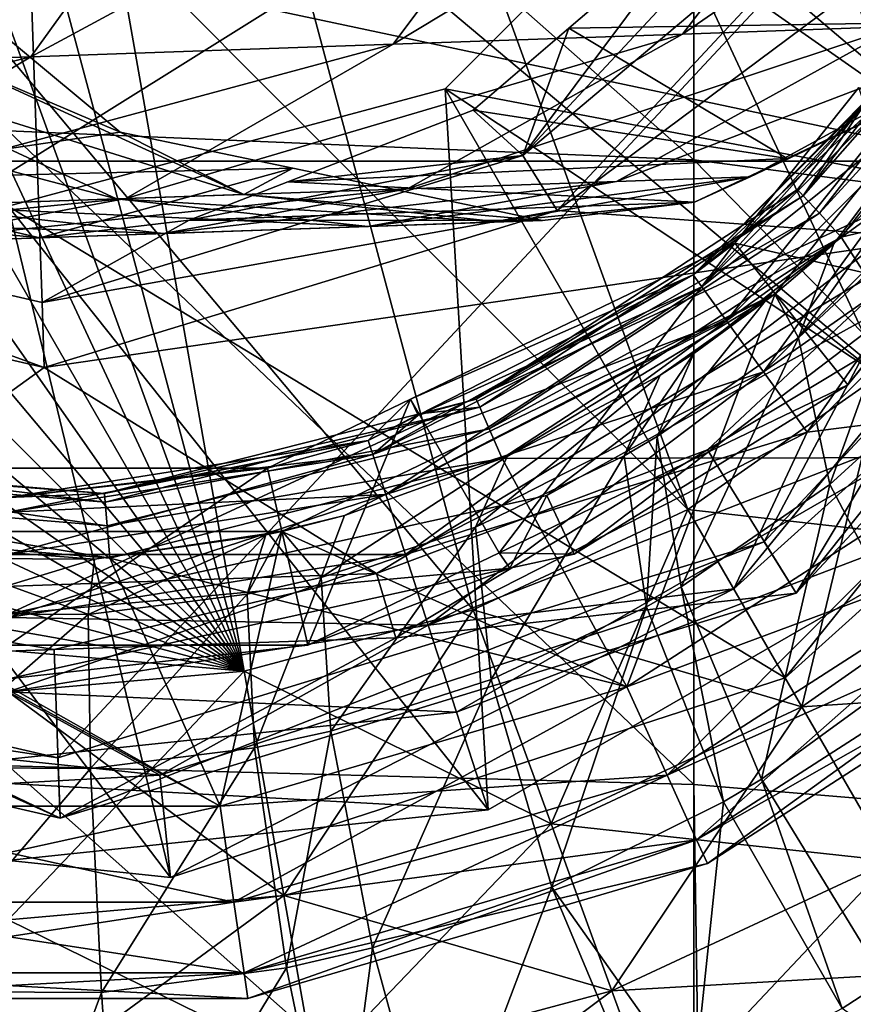
# Model space of a CAD drawing. Extents: x -167 to 32, y -98 to 0.
# Drawn here: x 0 to 7, y -82 to -74 of the extents above; entities that cross this region are included whole.
import ezdxf

# ---------------------------------------------------------------- set-up
doc = ezdxf.new("R2010")
doc.units = 0
doc.header["$MEASUREMENT"] = 0
for name, color, linetype in [('L10', 7, 'Continuous'), ('L2', 7, 'Continuous'), ('L3', 7, 'Continuous')]:
    doc.layers.add(name, color=color, linetype=linetype)

msp = doc.modelspace()

# ---------------------------------------------------------------- linework, layer by layer
at = {"layer": 'L10', "color": 7}
for points in [[(0.244297, -75.79573, -21.15), (-3.521033, -75.42211, -21.15), (-0.244296, -61.80426, -21.15)], [(-1.670874, -75.35355, -21.17191), (0.244297, -75.79573, -21.15), (-0.244296, -61.80426, -21.15)], [(-11.00915, -69.18444, 12.35), (-9.341985, -74.63752, 12.35), (11.00915, -68.41555, 12.35)], [(11.00915, -68.41555, 12.35), (-9.341985, -74.63752, 12.35), (-5.171633, -78.52643, 12.35)], [(-5.171633, -78.52643, 12.35), (0.384449, -79.80915, 12.35), (11.00915, -68.41555, 12.35)], [(11.00915, -68.41555, 12.35), (0.384449, -79.80915, 12.35), (5.837518, -78.14198, 12.35)], [(11.00915, -68.41555, 12.35), (5.837518, -78.14198, 12.35), (9.726435, -73.97164, 12.35)], [(7.14473, -75.79663, -17.65), (4.239348, -75.58438, -17.65), (9.603184, -71.58905, -17.65)], [(4.239348, -75.58438, -17.65), (7.063583, -72.55577, -17.65), (9.603184, -71.58905, -17.65)], [(5.377479, -73.28178, -21.15), (8.277148, -74.11437, -358.0075), (10.17161, -71.74286, -358.0519)], [(5.207949, -74.22154, -375.6726), (7.036491, -71.8504, -376.1923), (8.733504, -71.79114, -369.3928)], [(6.866466, -74.16363, -369.0511), (5.207949, -74.22154, -375.6726), (8.733504, -71.79114, -369.3928)], [(5.207949, -74.22154, -375.6726), (2.972737, -74.2996, -382.0671), (7.036491, -71.8504, -376.1923)], [(2.972737, -74.2996, -382.0671), (4.747757, -71.93033, -382.7435), (7.036491, -71.8504, -376.1923)], [(0.175482, -74.39729, -388.2715), (1.881552, -72.03042, -389.1145), (4.747757, -71.93033, -382.7435)], [(2.972737, -74.2996, -382.0671), (0.175482, -74.39729, -388.2715), (4.747757, -71.93033, -382.7435)], [(0.175482, -74.39729, -388.2715), (-3.166227, -74.51398, -394.2086), (1.881552, -72.03042, -389.1145)], [(-3.166227, -74.51398, -394.2086), (-1.543657, -72.15003, -395.2127), (1.881552, -72.03042, -389.1145)], [(3.974392, -75.16036, -21.15), (5.377479, -73.28178, -21.15), (6.62211, -72.32103, -21.15)], [(7.063583, -72.55577, -20.65), (3.974392, -75.16036, -21.15), (6.62211, -72.32103, -21.15)], [(4.239348, -75.58438, -20.65), (3.974392, -75.16036, -21.15), (7.063583, -72.55577, -20.65)], [(7.063583, -72.55577, -20.65), (7.063583, -72.55577, -17.65), (4.239348, -75.58438, -17.65)], [(7.063583, -72.55577, -20.65), (4.239348, -75.58438, -17.65), (4.239348, -75.58438, -20.65)], [(3.974392, -75.16036, -21.15), (4.33048, -74.17668, -21.15), (5.377479, -73.28178, -21.15)], [(4.33048, -74.17668, -21.15), (8.277148, -74.11437, -358.0075), (5.377479, -73.28178, -21.15)], [(6.085244, -78.53843, 11.85028), (9.726435, -73.97164, 12.35), (5.837518, -78.14198, 12.35)], [(10.1392, -74.1911, 11.85028), (9.726435, -73.97164, 12.35), (6.085244, -78.53843, 11.85028)], [(6.015618, -75.1821, -357.9559), (8.277148, -74.11437, -358.0075), (4.33048, -74.17668, -21.15)], [(8.277148, -74.11437, -358.0075), (6.015618, -75.1821, -357.9559), (5.7296, -75.32401, -362.0762)], [(5.7296, -75.32401, -362.0762), (7.924444, -74.12668, -362.2034), (8.277148, -74.11437, -358.0075)], [(4.698383, -75.36002, -368.6639), (3.08347, -75.41642, -375.0836), (6.866466, -74.16363, -369.0511)], [(3.08347, -75.41642, -375.0836), (5.207949, -74.22154, -375.6726), (6.866466, -74.16363, -369.0511)], [(4.33048, -74.17668, -21.15), (3.590591, -74.80909, -21.15), (6.015618, -75.1821, -357.9559)], [(3.590591, -74.80909, -21.15), (4.33048, -74.17668, -21.15), (3.974392, -75.16036, -21.15)], [(4.698383, -75.36002, -368.6639), (6.866466, -74.16363, -369.0511), (7.924444, -74.12668, -362.2034)], [(5.7296, -75.32401, -362.0762), (4.698383, -75.36002, -368.6639), (7.924444, -74.12668, -362.2034)], [(7.514289, -76.15852, -17.13276), (10.1392, -74.1911, 11.85028), (6.085244, -78.53843, 11.85028)], [(0.863886, -74.98045, -357.8404), (-1.670874, -75.35355, -21.17191), (0.002342, -74.26057, -357.8216)], [(-0.452785, -74.41922, -361.7264), (0.863886, -74.98045, -357.8404), (0.002342, -74.26057, -357.8216)], [(0.908943, -75.49235, -381.3004), (2.972737, -74.2996, -382.0671), (5.207949, -74.22154, -375.6726)], [(3.08347, -75.41642, -375.0836), (0.908943, -75.49235, -381.3004), (5.207949, -74.22154, -375.6726)], [(0.908943, -75.49235, -381.3004), (-1.810173, -75.58731, -387.3159), (2.972737, -74.2996, -382.0671)], [(-1.810173, -75.58731, -387.3159), (0.175482, -74.39729, -388.2715), (2.972737, -74.2996, -382.0671)], [(-5.057243, -75.7007, -393.0706), (-3.166227, -74.51398, -394.2086), (0.175482, -74.39729, -388.2715)], [(-1.810173, -75.58731, -387.3159), (-5.057243, -75.7007, -393.0706), (0.175482, -74.39729, -388.2715)], [(-0.452785, -74.41922, -361.7264), (-1.41042, -74.45267, -367.599), (1.820234, -75.46053, -361.8536)], [(1.820234, -75.46053, -361.8536), (0.863886, -74.98045, -357.8404), (-0.452785, -74.41922, -361.7264)], [(-1.41042, -74.45267, -367.599), (-2.905422, -74.50487, -373.4638), (0.835838, -75.49491, -367.9862)], [(1.820234, -75.46053, -361.8536), (-1.41042, -74.45267, -367.599), (0.835838, -75.49491, -367.9862)], [(0.835838, -75.49491, -367.9862), (-2.905422, -74.50487, -373.4638), (-0.702768, -75.54863, -374.0528)], [(6.015618, -75.1821, -357.9559), (3.590591, -74.80909, -21.15), (2.160851, -75.3634, -21.15)], [(2.160851, -75.3634, -21.15), (3.590591, -74.80909, -21.15), (3.974392, -75.16036, -21.15)], [(2.197631, -75.25825, -357.8701), (-1.670874, -75.35355, -21.17191), (0.863886, -74.98045, -357.8404)], [(1.820234, -75.46053, -361.8536), (2.197631, -75.25825, -357.8701), (0.863886, -74.98045, -357.8404)], [(1.398877, -75.65881, -21.15), (3.974392, -75.16036, -21.15), (0.261747, -76.29543, -21.15)], [(4.239348, -75.58438, -20.65), (0.261747, -76.29543, -21.15), (3.974392, -75.16036, -21.15)], [(2.160851, -75.3634, -21.15), (3.974392, -75.16036, -21.15), (1.398877, -75.65881, -21.15)], [(6.015618, -75.1821, -357.9559), (2.160851, -75.3634, -21.15), (5.301663, -75.51919, -357.9396)], [(5.7296, -75.32401, -362.0762), (6.015618, -75.1821, -357.9559), (5.301663, -75.51919, -357.9396)], [(2.197631, -75.25825, -357.8701), (0.244297, -75.79573, -21.15), (-1.670874, -75.35355, -21.17191)], [(4.127199, -75.66014, -357.9131), (0.244297, -75.79573, -21.15), (2.197631, -75.25825, -357.8701)], [(1.820234, -75.46053, -361.8536), (4.127199, -75.66014, -357.9131), (2.197631, -75.25825, -357.8701)], [(3.784681, -75.6721, -361.9649), (2.77689, -75.70729, -368.3251), (5.7296, -75.32401, -362.0762)], [(2.77689, -75.70729, -368.3251), (4.698383, -75.36002, -368.6639), (5.7296, -75.32401, -362.0762)], [(5.7296, -75.32401, -362.0762), (5.301663, -75.51919, -357.9396), (3.784681, -75.6721, -361.9649)], [(1.200116, -75.76236, -374.5682), (3.08347, -75.41642, -375.0836), (4.698383, -75.36002, -368.6639)], [(2.77689, -75.70729, -368.3251), (1.200116, -75.76236, -374.5682), (4.698383, -75.36002, -368.6639)], [(5.301663, -75.51919, -357.9396), (2.160851, -75.3634, -21.15), (1.398877, -75.65881, -21.15)], [(-3.755765, -75.86358, -20.65), (-3.521033, -75.42211, -21.15), (0.279197, -76.79512, -20.65)], [(0.244297, -75.79573, -21.15), (0.261747, -76.29543, -21.15), (-3.521033, -75.42211, -21.15)], [(0.279197, -76.79512, -20.65), (-3.521033, -75.42211, -21.15), (0.261747, -76.29543, -21.15)], [(1.200116, -75.76236, -374.5682), (-0.921306, -75.83644, -380.6297), (3.08347, -75.41642, -375.0836)], [(-0.921306, -75.83644, -380.6297), (0.908943, -75.49235, -381.3004), (3.08347, -75.41642, -375.0836)], [(1.820234, -75.46053, -361.8536), (0.835838, -75.49491, -367.9862), (3.784681, -75.6721, -361.9649)], [(3.784681, -75.6721, -361.9649), (4.127199, -75.66014, -357.9131), (1.820234, -75.46053, -361.8536)], [(-3.572053, -75.92901, -386.4799), (-1.810173, -75.58731, -387.3159), (0.908943, -75.49235, -381.3004)], [(-0.921306, -75.83644, -380.6297), (-3.572053, -75.92901, -386.4799), (0.908943, -75.49235, -381.3004)], [(-0.702768, -75.54863, -374.0528), (-2.771099, -75.62087, -379.9589), (1.200116, -75.76236, -374.5682)], [(0.835838, -75.49491, -367.9862), (-0.702768, -75.54863, -374.0528), (2.77689, -75.70729, -368.3251)], [(-0.702768, -75.54863, -374.0528), (1.200116, -75.76236, -374.5682), (2.77689, -75.70729, -368.3251)], [(3.784681, -75.6721, -361.9649), (0.835838, -75.49491, -367.9862), (2.77689, -75.70729, -368.3251)], [(5.301663, -75.51919, -357.9396), (1.398877, -75.65881, -21.15), (4.127199, -75.66014, -357.9131)], [(3.784681, -75.6721, -361.9649), (5.301663, -75.51919, -357.9396), (4.127199, -75.66014, -357.9131)], [(-2.771099, -75.62087, -379.9589), (-0.921306, -75.83644, -380.6297), (1.200116, -75.76236, -374.5682)], [(0.279197, -76.79512, -20.65), (0.261747, -76.29543, -21.15), (4.239348, -75.58438, -20.65)], [(0.279197, -76.79512, -17.65), (4.239348, -75.58438, -17.65), (7.14473, -75.79663, -17.65)], [(4.239348, -75.58438, -20.65), (4.239348, -75.58438, -17.65), (0.279197, -76.79512, -17.65)], [(4.239348, -75.58438, -20.65), (0.279197, -76.79512, -17.65), (0.279197, -76.79512, -20.65)], [(4.127199, -75.66014, -357.9131), (1.398877, -75.65881, -21.15), (0.244297, -75.79573, -21.15)], [(1.398877, -75.65881, -21.15), (0.261747, -76.29543, -21.15), (0.244297, -75.79573, -21.15)], [(-2.170073, -78.5617, -17.65), (-3.755765, -75.86358, -17.65), (0.279197, -76.79512, -17.65)], [(0.279197, -76.79512, -20.65), (0.279197, -76.79512, -17.65), (-3.755765, -75.86358, -17.65)], [(0.279197, -76.79512, -20.65), (-3.755765, -75.86358, -17.65), (-3.755765, -75.86358, -20.65)], [(2.84573, -78.38655, -17.65), (0.279197, -76.79512, -17.65), (7.14473, -75.79663, -17.65)], [(7.14473, -75.79663, -17.65), (5.40034, -77.43206, -17.13276), (2.84573, -78.38655, -17.65)], [(7.14473, -75.79663, -17.65), (7.514289, -76.15852, -17.13276), (5.40034, -77.43206, -17.13276)], [(7.514289, -76.15852, -17.13276), (6.085244, -78.53843, 11.85028), (5.40034, -77.43206, -17.13276)], [(-2.170073, -78.5617, -17.65), (0.279197, -76.79512, -17.65), (2.84573, -78.38655, -17.65)], [(2.84573, -78.38655, -17.65), (5.40034, -77.43206, -17.13276), (2.992928, -78.8824, -17.13276)], [(5.40034, -77.43206, -17.13276), (6.085244, -78.53843, 11.85028), (2.992928, -78.8824, -17.13276)], [(-5.391102, -78.93919, 11.85028), (-4.785041, -77.78774, -17.13276), (0.400764, -80.27635, 11.85028)], [(0.400764, -80.27635, 11.85028), (-4.785041, -77.78774, -17.13276), (-2.282324, -79.06661, -17.13276)], [(0.400764, -80.27635, 11.85028), (5.837518, -78.14198, 12.35), (0.384449, -79.80915, 12.35)], [(6.085244, -78.53843, 11.85028), (5.837518, -78.14198, 12.35), (0.400764, -80.27635, 11.85028)], [(0.355302, -78.97451, -17.13276), (-2.170073, -78.5617, -17.65), (2.84573, -78.38655, -17.65)], [(2.84573, -78.38655, -17.65), (2.992928, -78.8824, -17.13276), (0.355302, -78.97451, -17.13276)], [(-5.391102, -78.93919, 11.85028), (0.384449, -79.80915, 12.35), (-5.171633, -78.52643, 12.35)], [(0.355302, -78.97451, -17.13276), (-2.282324, -79.06661, -17.13276), (-2.170073, -78.5617, -17.65)], [(2.992928, -78.8824, -17.13276), (6.085244, -78.53843, 11.85028), (0.400764, -80.27635, 11.85028)], [(2.992928, -78.8824, -17.13276), (0.400764, -80.27635, 11.85028), (0.355302, -78.97451, -17.13276)], [(0.400764, -80.27635, 11.85028), (0.384449, -79.80915, 12.35), (-5.391102, -78.93919, 11.85028)], [(0.400764, -80.27635, 11.85028), (-2.282324, -79.06661, -17.13276), (0.355302, -78.97451, -17.13276)]]:
    msp.add_3dface(points, dxfattribs=at)
at = {"layer": 'L2', "color": 7}
for points in [[(-3.591212, -58.93323, 114.9), (1.823306, -79.14048, 114.9), (-1.823306, -58.45952, 114.9)], [(-1.823306, -58.45952, 114.9), (1.823306, -79.14048, 114.9), (3.591212, -78.66677, 114.9)], [(-1.823306, -58.45952, 114.9), (3.591212, -78.66677, 114.9), (5.25, -77.89326, 114.9)], [(5.25, -77.89326, 114.9), (6.74927, -76.84347, 114.9), (-1.823306, -58.45952, 114.9)], [(-1.823306, -58.45952, 114.9), (6.74927, -76.84347, 114.9), (8.043467, -75.54927, 114.9)], [(-1.823306, -58.45952, 114.9), (8.043467, -75.54927, 114.9), (9.093267, -74.05, 114.9)], [(-3.591212, -58.93323, 114.9), (-5.25, -59.70673, 114.9), (1.823306, -79.14048, 114.9)], [(1.823306, -79.14048, 114.9), (-5.25, -59.70673, 114.9), (-6.74927, -60.75653, 114.9)], [(1.823306, -79.14048, 114.9), (-6.74927, -60.75653, 114.9), (-8.043467, -62.05073, 114.9)], [(-8.043467, -62.05073, 114.9), (-9.093267, -63.55, 114.9), (1.823306, -79.14048, 114.9)], [(1.823306, -79.14048, 114.9), (-9.093267, -63.55, 114.9), (-9.866772, -65.20879, 114.9)], [(9.093267, -74.05, 25.7), (8.043467, -75.54927, 25.7), (-9.093267, -63.55, 25.7)], [(-9.093267, -63.55, 25.7), (8.043467, -75.54927, 25.7), (6.74927, -76.84347, 25.7)], [(-9.093267, -63.55, 25.7), (6.74927, -76.84347, 25.7), (5.25, -77.89326, 25.7)], [(5.25, -77.89326, 25.7), (3.591212, -78.66677, 25.7), (-9.093267, -63.55, 25.7)], [(-9.093267, -63.55, 25.7), (3.591212, -78.66677, 25.7), (1.823306, -79.14048, 25.7)], [(-9.093267, -63.55, 25.7), (1.823306, -79.14048, 25.7), (0, -79.3, 25.7)], [(1.823306, -79.14048, 114.9), (-9.866772, -65.20879, 114.9), (-10.34048, -66.9767, 114.9)], [(-10.34048, -66.9767, 114.9), (-10.5, -68.8, 114.9), (1.823306, -79.14048, 114.9)], [(1.823306, -79.14048, 114.9), (-10.5, -68.8, 114.9), (-10.34048, -70.62331, 114.9)], [(1.823306, -79.14048, 114.9), (-10.34048, -70.62331, 114.9), (-9.866772, -72.39121, 114.9)], [(-9.866772, -72.39121, 114.9), (-9.093267, -74.05, 114.9), (1.823306, -79.14048, 114.9)], [(1.823306, -79.14048, 114.9), (-9.093267, -74.05, 114.9), (-8.043467, -75.54927, 114.9)], [(1.823306, -79.14048, 114.9), (-8.043467, -75.54927, 114.9), (-6.74927, -76.84347, 114.9)], [(-6.74927, -76.84347, 114.9), (-5.25, -77.89326, 114.9), (1.823306, -79.14048, 114.9)], [(6.74927, -76.84347, 25.7), (7.88039, -78.19148, 34.51702), (5.25, -77.89326, 25.7)], [(6.129855, -79.41722, 106.083), (6.74927, -76.84347, 114.9), (5.25, -77.89326, 114.9)], [(7.88039, -78.19148, 106.083), (6.74927, -76.84347, 114.9), (6.129855, -79.41722, 106.083)], [(1.823306, -79.14048, 114.9), (-5.25, -77.89326, 114.9), (-3.591212, -78.66677, 114.9)], [(5.25, -77.89326, 25.7), (6.129855, -79.41722, 34.51702), (3.591212, -78.66677, 25.7)], [(4.193068, -80.32036, 106.083), (5.25, -77.89326, 114.9), (3.591212, -78.66677, 114.9)], [(6.129855, -79.41722, 106.083), (5.25, -77.89326, 114.9), (4.193068, -80.32036, 106.083)], [(5.25, -77.89326, 25.7), (7.88039, -78.19148, 34.51702), (6.129855, -79.41722, 34.51702)], [(7.88039, -78.19148, 34.51702), (8.762405, -79.24263, 43.4026), (6.129855, -79.41722, 34.51702)], [(6.815942, -80.60556, 97.1974), (7.88039, -78.19148, 106.083), (6.129855, -79.41722, 106.083)], [(1.823306, -79.14048, 114.9), (-3.591212, -78.66677, 114.9), (0, -79.3, 114.9)], [(3.591212, -78.66677, 25.7), (4.193068, -80.32036, 34.51702), (1.823306, -79.14048, 25.7)], [(2.128876, -80.87346, 106.083), (3.591212, -78.66677, 114.9), (1.823306, -79.14048, 114.9)], [(4.193068, -80.32036, 106.083), (3.591212, -78.66677, 114.9), (2.128876, -80.87346, 106.083)], [(3.591212, -78.66677, 25.7), (6.129855, -79.41722, 34.51702), (4.193068, -80.32036, 34.51702)], [(1.823306, -79.14048, 25.7), (2.128876, -80.87346, 34.51702), (0, -79.3, 25.7)], [(2.128876, -80.87346, 106.083), (1.823306, -79.14048, 114.9), (0, -81.05971, 106.083)], [(0, -81.05971, 106.083), (1.823306, -79.14048, 114.9), (0, -79.3, 114.9)], [(1.823306, -79.14048, 25.7), (4.193068, -80.32036, 34.51702), (2.128876, -80.87346, 34.51702)], [(6.129855, -79.41722, 34.51702), (8.762405, -79.24263, 43.4026), (6.815942, -80.60556, 43.4026)], [(0, -79.3, 25.7), (2.128876, -80.87346, 34.51702), (0, -81.05971, 34.51702)], [(6.129855, -79.41722, 34.51702), (6.815942, -80.60556, 43.4026), (4.193068, -80.32036, 34.51702)], [(4.662379, -81.60978, 97.1974), (6.129855, -79.41722, 106.083), (4.193068, -80.32036, 106.083)], [(6.815942, -80.60556, 97.1974), (6.129855, -79.41722, 106.083), (4.662379, -81.60978, 97.1974)], [(4.193068, -80.32036, 34.51702), (4.662379, -81.60978, 43.4026), (2.128876, -80.87346, 34.51702)], [(2.367152, -82.22479, 97.1974), (4.193068, -80.32036, 106.083), (2.128876, -80.87346, 106.083)], [(4.662379, -81.60978, 97.1974), (4.193068, -80.32036, 106.083), (2.367152, -82.22479, 97.1974)], [(4.193068, -80.32036, 34.51702), (6.815942, -80.60556, 43.4026), (4.662379, -81.60978, 43.4026)], [(6.815942, -80.60556, 43.4026), (7.306944, -81.456, 52.33972), (4.662379, -81.60978, 43.4026)], [(4.998244, -82.53256, 88.26029), (6.815942, -80.60556, 97.1974), (4.662379, -81.60978, 97.1974)], [(7.306944, -81.456, 88.26029), (6.815942, -80.60556, 97.1974), (4.998244, -82.53256, 88.26029)], [(2.128876, -80.87346, 34.51702), (2.367152, -82.22479, 43.4026), (0, -81.05971, 34.51702)], [(2.367152, -82.22479, 97.1974), (2.128876, -80.87346, 106.083), (0, -82.43188, 97.1974)], [(0, -82.43188, 97.1974), (2.128876, -80.87346, 106.083), (0, -81.05971, 106.083)], [(2.128876, -80.87346, 34.51702), (4.662379, -81.60978, 43.4026), (2.367152, -82.22479, 43.4026)], [(0, -81.05971, 34.51702), (2.367152, -82.22479, 43.4026), (0, -82.43188, 43.4026)], [(4.662379, -81.60978, 43.4026), (7.306944, -81.456, 52.33972), (4.998244, -82.53256, 52.33972)], [(7.306944, -81.456, 52.33972), (7.601923, -81.96691, 61.31125), (4.998244, -82.53256, 52.33972)], [(5.200021, -83.08694, 79.28875), (7.306944, -81.456, 88.26029), (4.998244, -82.53256, 88.26029)], [(7.601923, -81.96691, 79.28875), (7.306944, -81.456, 88.26029), (5.200021, -83.08694, 79.28875)], [(4.662379, -81.60978, 43.4026), (4.998244, -82.53256, 52.33972), (2.367152, -82.22479, 43.4026)], [(2.537675, -83.19187, 88.26029), (4.662379, -81.60978, 97.1974), (2.367152, -82.22479, 97.1974)], [(4.998244, -82.53256, 88.26029), (4.662379, -81.60978, 97.1974), (2.537675, -83.19187, 88.26029)]]:
    msp.add_3dface(points, dxfattribs=at)
at = {"layer": 'L3', "color": 7}
for points in [[(-9.5, -71.58568, 4.2), (-7.549761, -62.39601, 4.2), (7.549761, -75.20399, 4.2)], [(9.5, -71.58568, 4.2), (7.549761, -75.20399, 4.2), (-7.549761, -62.39601, 4.2)], [(5.295008, -75.19383, 212.0337), (5.295008, -70.81377, 209.1752), (0, -70.51684, 209.5512)], [(5.295008, -75.19383, 212.0337), (0, -70.51684, 209.5512), (0, -74.96921, 212.4569)], [(10.41803, -75.8604, 210.7779), (10.41803, -71.69491, 208.0594), (5.295008, -70.81377, 209.1752)], [(10.41803, -75.8604, 210.7779), (5.295008, -70.81377, 209.1752), (5.295008, -75.19383, 212.0337)], [(5.845672, -72.175, 113.4), (11.73777, -71.29494, 113.4), (9.708204, -75.85342, 113.4)], [(-9.5, -71.58568, 4.2), (7.549761, -75.20399, 4.2), (-7.549761, -75.20399, 4.2)], [(5.845672, -72.175, 113.4), (9.708204, -75.85342, 113.4), (3.375, -74.64567, 113.4)], [(3.375, -74.64567, 113.4), (3.375, -74.64567, 27.2), (5.845672, -72.175, 27.2)], [(3.375, -74.64567, 113.4), (5.845672, -72.175, 27.2), (5.845672, -72.175, 113.4)], [(3.375, -74.64567, 27.2), (8.029567, -77.71774, 27.2), (5.845672, -72.175, 27.2)], [(5.845672, -72.175, 27.2), (8.029567, -77.71774, 27.2), (10.96255, -73.68084, 27.2)], [(8.559205, -72.92189, 138.9), (6.377212, -75.84139, 155.1739), (5.923153, -76.2274, 138.9)], [(5.923153, -76.2274, 138.9), (7.530898, -77.49112, 138.9), (8.559205, -72.92189, 138.9)], [(8.559205, -72.92189, 138.9), (7.320058, -74.85531, 156.1189), (6.377212, -75.84139, 155.1739)], [(6.140904, -75.4708, 135.65), (6.654088, -74.70389, 135.4), (7.974178, -73.11541, 135.65)], [(7.974178, -73.11541, 135.65), (8.135132, -73.20251, 135.833), (6.140904, -75.4708, 135.65)], [(6.140904, -75.4708, 135.65), (8.135132, -73.20251, 135.833), (6.264855, -75.60544, 135.833)], [(8.135132, -73.20251, 135.833), (8.355001, -73.3215, 135.9), (6.264855, -75.60544, 135.833)], [(6.264855, -75.60544, 135.833), (8.355001, -73.3215, 135.9), (6.434175, -75.78938, 135.9)], [(8.355001, -73.3215, 135.9), (9.674416, -75.01737, 135.9), (6.434175, -75.78938, 135.9)], [(5.357181, -76.17353, 21.77403), (5.290067, -76.08115, 21.2), (7.373527, -74.15718, 21.77403)], [(5.290067, -76.08115, 21.2), (6.669857, -74.70136, 21.2), (7.373527, -74.15718, 21.77403)], [(7.373527, -74.15718, 21.77403), (7.636586, -74.34831, 22.26066), (5.357181, -76.17353, 21.77403)], [(5.548305, -76.43659, 118.3393), (7.373527, -74.15718, 118.826), (5.357181, -76.17353, 118.826)], [(5.357181, -76.17353, 118.826), (7.373527, -74.15718, 118.826), (6.669857, -74.70136, 119.4)], [(5.548305, -76.43659, 118.3393), (7.636586, -74.34831, 118.3393), (7.373527, -74.15718, 118.826)], [(5.357181, -76.17353, 21.77403), (7.636586, -74.34831, 22.26066), (5.548305, -76.43659, 22.26066)], [(7.636586, -74.34831, 22.26066), (8.030282, -74.63434, 22.58582), (5.548305, -76.43659, 22.26066)], [(5.834342, -76.83028, 118.0142), (7.636586, -74.34831, 118.3393), (5.548305, -76.43659, 118.3393)], [(5.834342, -76.83028, 118.0142), (8.030282, -74.63434, 118.0142), (7.636586, -74.34831, 118.3393)], [(-3.375, -74.64567, 113.4), (1.254342, -80.73426, 113.4), (-3.708204, -80.21268, 113.4)], [(0, -75.55, 113.4), (1.254342, -80.73426, 113.4), (-3.375, -74.64567, 113.4)], [(3.375, -74.64567, 113.4), (6, -79.1923, 113.4), (0, -75.55, 113.4)], [(0, -75.55, 113.4), (0, -75.55, 27.2), (3.375, -74.64567, 27.2)], [(0, -75.55, 113.4), (3.375, -74.64567, 27.2), (3.375, -74.64567, 113.4)], [(0, -75.55, 27.2), (3.708204, -80.21268, 27.2), (3.375, -74.64567, 27.2)], [(3.375, -74.64567, 113.4), (9.708204, -75.85342, 113.4), (6, -79.1923, 113.4)], [(3.375, -74.64567, 27.2), (3.708204, -80.21268, 27.2), (8.029567, -77.71774, 27.2)], [(5.548305, -76.43659, 22.26066), (8.030282, -74.63434, 22.58582), (5.834342, -76.83028, 22.58582)], [(6.56961, -74.63494, 14.2), (6.669857, -74.70136, 21.2), (5.611408, -75.83648, 14.2)], [(5.611408, -75.83648, 14.2), (7.087946, -76.1741, 12.8), (6.56961, -74.63494, 14.2)], [(8.030282, -74.63434, 22.58582), (8.494679, -74.97174, 22.7), (5.834342, -76.83028, 22.58582)], [(6.171745, -77.29468, 117.9), (8.030282, -74.63434, 118.0142), (5.834342, -76.83028, 118.0142)], [(6.171745, -77.29468, 117.9), (8.494679, -74.97174, 117.9), (8.030282, -74.63434, 118.0142)], [(5.611408, -75.83648, 14.2), (6.669857, -74.70136, 21.2), (5.290067, -76.08115, 21.2)], [(5.290067, -76.08115, 119.4), (6.669857, -74.70136, 119.4), (6.654088, -74.70389, 135.4)], [(5.357181, -76.17353, 118.826), (6.669857, -74.70136, 119.4), (5.290067, -76.08115, 119.4)], [(6.095534, -75.42151, 135.4), (5.290067, -76.08115, 119.4), (6.654088, -74.70389, 135.4)], [(6.140904, -75.4708, 135.65), (6.095534, -75.42151, 135.4), (6.654088, -74.70389, 135.4)], [(6.10268, -76.56635, 156.779), (6.377212, -75.84139, 155.1739), (7.320058, -74.85531, 156.1189)], [(6.10268, -76.56635, 156.779), (7.320058, -74.85531, 156.1189), (7.08515, -75.65209, 157.6195)], [(5.295008, -80.01584, 214.0596), (5.295008, -75.19383, 212.0337), (0, -74.96921, 212.4569)], [(5.295008, -80.01584, 214.0596), (0, -74.96921, 212.4569), (0, -79.87082, 214.5162)], [(9.066273, -75.38703, 117.9), (8.494679, -74.97174, 117.9), (5.603264, -78.50514, 117.9)], [(8.494679, -74.97174, 117.9), (6.171745, -77.29468, 117.9), (5.603264, -78.50514, 117.9)], [(5.834342, -76.83028, 22.58582), (8.494679, -74.97174, 22.7), (6.171745, -77.29468, 22.7)], [(7.498631, -77.12808, 22.7), (6.171745, -77.29468, 22.7), (8.494679, -74.97174, 22.7)], [(6.434175, -75.78938, 135.9), (9.674416, -75.01737, 135.9), (7.530898, -77.49112, 135.9)], [(-7.549761, -75.20399, 4.2), (7.549761, -75.20399, 4.2), (0, -78.7, 4.2)], [(7.549761, -75.20399, 4.2), (4.159957, -77.78358, 4.2), (0, -78.7, 4.2)], [(7.549761, -75.20399, 4.2), (7.119231, -76.14522, 4.7), (4.159957, -77.78358, 4.2)], [(10.41803, -80.44617, 212.7045), (10.41803, -75.8604, 210.7779), (5.295008, -75.19383, 212.0337)], [(10.41803, -80.44617, 212.7045), (5.295008, -75.19383, 212.0337), (5.295008, -80.01584, 214.0596)], [(6, -79.1923, 113.4), (9.066273, -75.38703, 117.9), (5.603264, -78.50514, 117.9)], [(9.708204, -75.85342, 113.4), (9.066273, -75.38703, 117.9), (6, -79.1923, 113.4)], [(3.615259, -77.04196, 135.4), (6.095534, -75.42151, 135.4), (6.140904, -75.4708, 135.65)], [(3.615259, -77.04196, 135.4), (5.290067, -76.08115, 119.4), (6.095534, -75.42151, 135.4)], [(3.642167, -77.1033, 135.65), (3.615259, -77.04196, 135.4), (6.140904, -75.4708, 135.65)], [(6.140904, -75.4708, 135.65), (6.264855, -75.60544, 135.833), (3.642167, -77.1033, 135.65)], [(0, -75.55, 27.2), (-1.254342, -80.73426, 27.2), (3.708204, -80.21268, 27.2)], [(0, -75.55, 113.4), (6, -79.1923, 113.4), (1.254342, -80.73426, 113.4)], [(3.642167, -77.1033, 135.65), (6.264855, -75.60544, 135.833), (3.715683, -77.2709, 135.833)], [(6.264855, -75.60544, 135.833), (6.434175, -75.78938, 135.9), (3.715683, -77.2709, 135.833)], [(7.08515, -75.65209, 157.6195), (6.345224, -77.70093, 158.1323), (6.10268, -76.56635, 156.779)], [(7.08515, -75.65209, 157.6195), (7.388083, -76.74979, 158.9021), (6.345224, -77.70093, 158.1323)], [(3.715683, -77.2709, 135.833), (6.434175, -75.78938, 135.9), (3.816107, -77.49984, 135.9)], [(6.434175, -75.78938, 135.9), (7.530898, -77.49112, 135.9), (3.816107, -77.49984, 135.9)], [(5.611408, -75.83648, 14.2), (5.290067, -76.08115, 21.2), (3.108073, -77.04203, 14.2)], [(3.108073, -77.04203, 14.2), (3.791609, -78.22777, 12.8), (5.611408, -75.83648, 14.2)], [(3.791609, -78.22777, 12.8), (6.484294, -76.93104, 12.8), (5.611408, -75.83648, 14.2)], [(5.611408, -75.83648, 14.2), (6.484294, -76.93104, 12.8), (7.087946, -76.1741, 12.8)], [(5.923153, -76.2274, 138.9), (6.377212, -75.84139, 155.1739), (5.908096, -76.20817, 154.832)], [(5.908096, -76.20817, 154.832), (6.377212, -75.84139, 155.1739), (6.10268, -76.56635, 156.779)], [(2.816437, -77.4681, 118.826), (5.357181, -76.17353, 118.826), (5.290067, -76.08115, 119.4)], [(2.816437, -77.4681, 118.826), (5.290067, -76.08115, 119.4), (3.165276, -77.16379, 119.4)], [(3.108073, -77.04203, 14.2), (5.290067, -76.08115, 21.2), (3.165276, -77.16379, 21.2)], [(5.357181, -76.17353, 21.77403), (3.165276, -77.16379, 21.2), (5.290067, -76.08115, 21.2)], [(3.615259, -77.04196, 135.4), (3.165276, -77.16379, 119.4), (5.290067, -76.08115, 119.4)], [(7.119231, -76.14522, 4.7), (4.370056, -78.2373, 4.7), (4.159957, -77.78358, 4.2)], [(6.484294, -76.93104, 12.8), (4.370056, -78.2373, 4.7), (7.119231, -76.14522, 4.7)], [(6.484294, -76.93104, 12.8), (7.119231, -76.14522, 4.7), (7.087946, -76.1741, 12.8)], [(5.923153, -76.2274, 138.9), (2.597886, -77.93789, 153.254), (2.113949, -78.06181, 138.9)], [(2.113949, -78.06181, 138.9), (4.777273, -79.26077, 138.9), (5.923153, -76.2274, 138.9)], [(5.923153, -76.2274, 138.9), (3.854956, -77.4827, 153.6613), (2.597886, -77.93789, 153.254)], [(2.816437, -77.4681, 21.77403), (3.165276, -77.16379, 21.2), (5.357181, -76.17353, 21.77403)], [(5.357181, -76.17353, 21.77403), (5.548305, -76.43659, 22.26066), (2.816437, -77.4681, 21.77403)], [(2.916917, -77.77735, 118.3393), (5.357181, -76.17353, 118.826), (2.816437, -77.4681, 118.826)], [(2.916917, -77.77735, 118.3393), (5.548305, -76.43659, 118.3393), (5.357181, -76.17353, 118.826)], [(5.0365, -76.85504, 154.2313), (3.854956, -77.4827, 153.6613), (5.923153, -76.2274, 138.9)], [(5.923153, -76.2274, 138.9), (4.777273, -79.26077, 138.9), (7.530898, -77.49112, 138.9)], [(5.012987, -77.33011, 156.0865), (5.295068, -76.68748, 154.3852), (5.908096, -76.20817, 154.832)], [(5.012987, -77.33011, 156.0865), (5.908096, -76.20817, 154.832), (6.10268, -76.56635, 156.779)], [(5.923153, -76.2274, 138.9), (5.295068, -76.68748, 154.3852), (5.0365, -76.85504, 154.2313)], [(5.923153, -76.2274, 138.9), (5.908096, -76.20817, 154.832), (5.295068, -76.68748, 154.3852)], [(2.816437, -77.4681, 21.77403), (5.548305, -76.43659, 22.26066), (2.916917, -77.77735, 22.26066)], [(5.548305, -76.43659, 22.26066), (5.834342, -76.83028, 22.58582), (2.916917, -77.77735, 22.26066)], [(3.067295, -78.24016, 118.0142), (5.548305, -76.43659, 118.3393), (2.916917, -77.77735, 118.3393)], [(3.067295, -78.24016, 118.0142), (5.834342, -76.83028, 118.0142), (5.548305, -76.43659, 118.3393)], [(6.10268, -76.56635, 156.779), (5.197594, -78.49015, 157.5032), (5.012987, -77.33011, 156.0865)], [(6.10268, -76.56635, 156.779), (6.345224, -77.70093, 158.1323), (5.197594, -78.49015, 157.5032)], [(4.757492, -77.47887, 155.9524), (5.0365, -76.85504, 154.2313), (5.295068, -76.68748, 154.3852)], [(4.757492, -77.47887, 155.9524), (5.295068, -76.68748, 154.3852), (5.012987, -77.33011, 156.0865)], [(7.388083, -76.74979, 158.9021), (7.066786, -79.06708, 159.0214), (6.345224, -77.70093, 158.1323)], [(2.916917, -77.77735, 22.26066), (5.834342, -76.83028, 22.58582), (3.067295, -78.24016, 22.58582)], [(5.834342, -76.83028, 22.58582), (6.171745, -77.29468, 22.7), (3.067295, -78.24016, 22.58582)], [(3.244678, -78.78609, 117.9), (5.834342, -76.83028, 118.0142), (3.067295, -78.24016, 118.0142)], [(3.244678, -78.78609, 117.9), (6.171745, -77.29468, 117.9), (5.834342, -76.83028, 118.0142)], [(3.609483, -78.02817, 155.4592), (3.854956, -77.4827, 153.6613), (5.0365, -76.85504, 154.2313)], [(3.609483, -78.02817, 155.4592), (5.0365, -76.85504, 154.2313), (4.757492, -77.47887, 155.9524)], [(3.791609, -78.22777, 12.8), (4.370056, -78.2373, 4.7), (6.484294, -76.93104, 12.8)], [(3.108073, -77.04203, 14.2), (2.781153, -77.3595, 21.2), (2.002688, -77.57435, 14.2)], [(2.002688, -77.57435, 14.2), (2.314218, -78.93925, 12.8), (3.108073, -77.04203, 14.2)], [(3.108073, -77.04203, 14.2), (2.314218, -78.93925, 12.8), (3.791609, -78.22777, 12.8)], [(3.108073, -77.04203, 14.2), (3.165276, -77.16379, 21.2), (2.781153, -77.3595, 21.2)], [(3.175771, -77.15325, 135.4), (3.165276, -77.16379, 119.4), (3.615259, -77.04196, 135.4)], [(3.642167, -77.1033, 135.65), (3.175771, -77.15325, 135.4), (3.615259, -77.04196, 135.4)], [(0.748746, -77.83602, 135.65), (0.743214, -77.76926, 135.4), (3.642167, -77.1033, 135.65)], [(0.743214, -77.76926, 135.4), (3.175771, -77.15325, 135.4), (3.642167, -77.1033, 135.65)], [(0.743214, -77.76926, 135.4), (2.781153, -77.3595, 119.4), (3.175771, -77.15325, 135.4)], [(3.642167, -77.1033, 135.65), (3.715683, -77.2709, 135.833), (0.748746, -77.83602, 135.65)], [(3.175771, -77.15325, 135.4), (2.781153, -77.3595, 119.4), (3.165276, -77.16379, 119.4)], [(3.463008, -79.45804, 22.7), (3.244678, -78.78609, 22.7), (7.498631, -77.12808, 22.7)], [(3.244678, -78.78609, 22.7), (6.171745, -77.29468, 22.7), (7.498631, -77.12808, 22.7)], [(8.029567, -77.71774, 27.2), (3.463008, -79.45804, 22.7), (7.498631, -77.12808, 22.7)], [(2.816437, -77.4681, 21.77403), (2.781153, -77.3595, 21.2), (3.165276, -77.16379, 21.2)], [(3.165276, -77.16379, 119.4), (2.781153, -77.3595, 119.4), (2.816437, -77.4681, 118.826)], [(0.748746, -77.83602, 135.65), (3.715683, -77.2709, 135.833), (0.763859, -78.0184, 135.833)], [(3.715683, -77.2709, 135.833), (3.816107, -77.49984, 135.9), (0.763859, -78.0184, 135.833)], [(3.067295, -78.24016, 22.58582), (6.171745, -77.29468, 22.7), (3.244678, -78.78609, 22.7)], [(5.603264, -78.50514, 117.9), (6.171745, -77.29468, 117.9), (3.244678, -78.78609, 117.9)], [(2.002688, -77.57435, 14.2), (2.781153, -77.3595, 21.2), (0, -77.8, 21.2)], [(0, -77.8, 21.2), (2.781153, -77.3595, 21.2), (2.816437, -77.4681, 21.77403)], [(0.743214, -77.76926, 135.4), (0, -77.8, 119.4), (2.781153, -77.3595, 119.4)], [(0, -77.91418, 118.826), (2.816437, -77.4681, 118.826), (2.781153, -77.3595, 119.4)], [(0, -77.91418, 118.826), (2.781153, -77.3595, 119.4), (0, -77.8, 119.4)], [(5.012987, -77.33011, 156.0865), (4.929743, -78.6432, 157.3821), (4.757492, -77.47887, 155.9524)], [(5.012987, -77.33011, 156.0865), (5.197594, -78.49015, 157.5032), (4.929743, -78.6432, 157.3821)], [(0, -77.91418, 21.77403), (0, -77.8, 21.2), (2.816437, -77.4681, 21.77403)], [(2.816437, -77.4681, 21.77403), (2.916917, -77.77735, 22.26066), (0, -77.91418, 21.77403)], [(0, -78.23934, 118.3393), (2.916917, -77.77735, 118.3393), (2.816437, -77.4681, 118.826)], [(0, -78.23934, 118.3393), (2.816437, -77.4681, 118.826), (0, -77.91418, 118.826)], [(0.763859, -78.0184, 135.833), (3.816107, -77.49984, 135.9), (0.784504, -78.26755, 135.9)], [(3.816107, -77.49984, 135.9), (4.777273, -79.26077, 135.9), (0.784504, -78.26755, 135.9)], [(2.415974, -78.41816, 155.1104), (2.597886, -77.93789, 153.254), (3.854956, -77.4827, 153.6613)], [(2.415974, -78.41816, 155.1104), (3.854956, -77.4827, 153.6613), (3.609483, -78.02817, 155.4592)], [(4.757492, -77.47887, 155.9524), (3.731295, -79.20615, 156.9384), (3.609483, -78.02817, 155.4592)], [(4.757492, -77.47887, 155.9524), (4.929743, -78.6432, 157.3821), (3.731295, -79.20615, 156.9384)], [(3.816107, -77.49984, 135.9), (7.530898, -77.49112, 135.9), (4.777273, -79.26077, 135.9)], [(7.530898, -77.49112, 135.9), (8.022044, -78.05793, 136.101), (4.777273, -79.26077, 135.9)], [(5.088834, -79.94299, 138.699), (7.530898, -77.49112, 138.9), (4.777273, -79.26077, 138.9)], [(8.022044, -78.05793, 138.699), (7.530898, -77.49112, 138.9), (5.088834, -79.94299, 138.699)], [(-2.225814, -77.58954, 135.65), (0.763859, -78.0184, 135.833), (-2.270741, -77.76695, 135.833)], [(-2.225814, -77.58954, 135.65), (-1.075235, -77.61858, 135.4), (0.748746, -77.83602, 135.65)], [(0.748746, -77.83602, 135.65), (0.763859, -78.0184, 135.833), (-2.225814, -77.58954, 135.65)], [(2.002688, -77.57435, 14.2), (0, -77.8, 21.2), (-1.08483, -77.57435, 14.2)], [(-1.08483, -77.57435, 14.2), (0, -78.93925, 12.8), (2.002688, -77.57435, 14.2)], [(2.002688, -77.57435, 14.2), (0, -78.93925, 12.8), (2.314218, -78.93925, 12.8)], [(0.748746, -77.83602, 135.65), (-1.075235, -77.61858, 135.4), (0.743214, -77.76926, 135.4)], [(0.743214, -77.76926, 135.4), (-1.075235, -77.61858, 135.4), (-1.068421, -77.63078, 119.4)], [(-1.068421, -77.63078, 119.4), (0, -77.8, 119.4), (0.743214, -77.76926, 135.4)], [(-2.270741, -77.76695, 135.833), (0.784504, -78.26755, 135.9), (-2.332112, -78.0093, 135.9)], [(0.763859, -78.0184, 135.833), (0.784504, -78.26755, 135.9), (-2.270741, -77.76695, 135.833)], [(3.708204, -80.21268, 27.2), (3.463008, -79.45804, 22.7), (8.029567, -77.71774, 27.2)], [(6.345224, -77.70093, 158.1323), (5.818012, -79.97358, 158.3985), (5.197594, -78.49015, 157.5032)], [(6.345224, -77.70093, 158.1323), (7.066786, -79.06708, 159.0214), (5.818012, -79.97358, 158.3985)], [(0, -77.91418, 21.77403), (2.916917, -77.77735, 22.26066), (0, -78.23934, 22.26066)], [(2.916917, -77.77735, 22.26066), (3.067295, -78.24016, 22.58582), (0, -78.23934, 22.26066)], [(0, -78.72597, 118.0142), (3.067295, -78.24016, 118.0142), (2.916917, -77.77735, 118.3393)], [(0, -78.72597, 118.0142), (2.916917, -77.77735, 118.3393), (0, -78.23934, 118.3393)], [(4.159957, -77.78358, 4.2), (3.874008, -78.34657, 4.7), (0, -78.7, 4.2)], [(4.159957, -77.78358, 4.2), (4.370056, -78.2373, 4.7), (3.874008, -78.34657, 4.7)], [(2.113949, -78.06181, 138.9), (2.597886, -77.93789, 153.254), (2.113136, -78.05854, 153.147)], [(2.113136, -78.05854, 153.147), (2.597886, -77.93789, 153.254), (2.415974, -78.41816, 155.1104)], [(0.784504, -78.26755, 135.9), (1.636621, -80.18295, 135.9), (-2.332112, -78.0093, 135.9)], [(-2.332112, -78.0093, 135.9), (1.636621, -80.18295, 135.9), (-1.636621, -80.18295, 135.9)], [(-0.771618, -78.26861, 152.9613), (-2.113949, -78.06181, 138.9), (0.667649, -78.27651, 152.9543)], [(0.667649, -78.27651, 152.9543), (-2.113949, -78.06181, 138.9), (2.113949, -78.06181, 138.9)], [(-2.113949, -78.06181, 138.9), (-1.636621, -80.18295, 138.9), (1.636621, -80.18295, 138.9)], [(-2.113949, -78.06181, 138.9), (1.636621, -80.18295, 138.9), (2.113949, -78.06181, 138.9)], [(0.667649, -78.27651, 152.9543), (2.113949, -78.06181, 138.9), (1.988758, -78.0895, 153.1195)], [(2.113949, -78.06181, 138.9), (1.636621, -80.18295, 138.9), (4.777273, -79.26077, 138.9)], [(1.845159, -78.54639, 154.9959), (1.988758, -78.0895, 153.1195), (2.113136, -78.05854, 153.147)], [(1.845159, -78.54639, 154.9959), (2.113136, -78.05854, 153.147), (2.415974, -78.41816, 155.1104)], [(2.113949, -78.06181, 138.9), (2.113136, -78.05854, 153.147), (1.988758, -78.0895, 153.1195)], [(3.609483, -78.02817, 155.4592), (2.492841, -79.60346, 156.6267), (2.415974, -78.41816, 155.1104)], [(3.609483, -78.02817, 155.4592), (3.731295, -79.20615, 156.9384), (2.492841, -79.60346, 156.6267)], [(4.777273, -79.26077, 135.9), (8.022044, -78.05793, 136.101), (5.088834, -79.94299, 136.101)], [(8.022044, -78.05793, 136.101), (8.381587, -78.47287, 136.65), (5.088834, -79.94299, 136.101)], [(5.316913, -80.44241, 138.15), (8.022044, -78.05793, 138.699), (5.088834, -79.94299, 138.699)], [(8.381587, -78.47287, 138.15), (8.022044, -78.05793, 138.699), (5.316913, -80.44241, 138.15)], [(0.617611, -78.70336, 154.8558), (0.667649, -78.27651, 152.9543), (1.988758, -78.0895, 153.1195)], [(0.617611, -78.70336, 154.8558), (1.988758, -78.0895, 153.1195), (1.845159, -78.54639, 154.9959)], [(-0.713878, -78.69676, 154.8617), (-0.771618, -78.26861, 152.9613), (0.667649, -78.27651, 152.9543)], [(-0.713878, -78.69676, 154.8617), (0.667649, -78.27651, 152.9543), (0.617611, -78.70336, 154.8558)], [(0, -78.23934, 22.26066), (3.067295, -78.24016, 22.58582), (0, -78.72597, 22.58582)], [(3.067295, -78.24016, 22.58582), (3.244678, -78.78609, 22.7), (0, -78.72597, 22.58582)], [(0, -79.3, 117.9), (3.244678, -78.78609, 117.9), (3.067295, -78.24016, 118.0142)], [(0, -79.3, 117.9), (3.067295, -78.24016, 118.0142), (0, -78.72597, 118.0142)], [(0.784504, -78.26755, 135.9), (4.777273, -79.26077, 135.9), (1.636621, -80.18295, 135.9)], [(2.314218, -78.93925, 12.8), (3.874008, -78.34657, 4.7), (3.791609, -78.22777, 12.8)], [(3.791609, -78.22777, 12.8), (3.874008, -78.34657, 4.7), (4.370056, -78.2373, 4.7)], [(2.314218, -78.93925, 12.8), (0, -79.2, 4.7), (3.874008, -78.34657, 4.7)], [(3.874008, -78.34657, 4.7), (0, -79.2, 4.7), (0, -78.7, 4.2)], [(2.415974, -78.41816, 155.1104), (1.902622, -79.7336, 156.5248), (1.845159, -78.54639, 154.9959)], [(2.415974, -78.41816, 155.1104), (2.492841, -79.60346, 156.6267), (1.902622, -79.7336, 156.5248)], [(5.603264, -78.50514, 117.9), (3.244678, -78.78609, 117.9), (1.171401, -79.94514, 117.9)], [(1.254342, -80.73426, 113.4), (5.603264, -78.50514, 117.9), (1.171401, -79.94514, 117.9)], [(6, -79.1923, 113.4), (5.603264, -78.50514, 117.9), (1.254342, -80.73426, 113.4)], [(5.197594, -78.49015, 157.5032), (5.524081, -80.15087, 158.2782), (4.929743, -78.6432, 157.3821)], [(5.088834, -79.94299, 136.101), (8.381587, -78.47287, 136.65), (5.316913, -80.44241, 136.65)], [(5.197594, -78.49015, 157.5032), (5.818012, -79.97358, 158.3985), (5.524081, -80.15087, 158.2782)], [(8.381587, -78.47287, 136.65), (8.51319, -78.62475, 137.4), (5.316913, -80.44241, 136.65)], [(5.400395, -80.62521, 137.4), (8.381587, -78.47287, 138.15), (5.316913, -80.44241, 138.15)], [(8.51319, -78.62475, 137.4), (8.381587, -78.47287, 138.15), (5.400395, -80.62521, 137.4)], [(1.845159, -78.54639, 154.9959), (0.636319, -79.89256, 156.4005), (0.617611, -78.70336, 154.8558)], [(1.845159, -78.54639, 154.9959), (1.902622, -79.7336, 156.5248), (0.636319, -79.89256, 156.4005)], [(4.929743, -78.6432, 157.3821), (4.198795, -80.80778, 157.8365), (3.731295, -79.20615, 156.9384)], [(4.929743, -78.6432, 157.3821), (5.524081, -80.15087, 158.2782), (4.198795, -80.80778, 157.8365)], [(5.316913, -80.44241, 136.65), (8.51319, -78.62475, 137.4), (5.400395, -80.62521, 137.4)], [(0.617611, -78.70336, 154.8558), (-0.735527, -79.88588, 156.4057), (-0.713878, -78.69676, 154.8617)], [(0.617611, -78.70336, 154.8558), (0.636319, -79.89256, 156.4005), (-0.735527, -79.88588, 156.4057)], [(0, -78.72597, 22.58582), (3.244678, -78.78609, 22.7), (0, -79.3, 22.7)], [(3.463008, -79.45804, 22.7), (0, -79.3, 22.7), (3.244678, -78.78609, 22.7)], [(1.171401, -79.94514, 117.9), (3.244678, -78.78609, 117.9), (0, -79.3, 117.9)], [(0, -78.93925, 12.8), (0, -79.2, 4.7), (2.314218, -78.93925, 12.8)], [(7.066786, -79.06708, 159.0214), (6.770474, -81.53228, 158.6225), (5.818012, -79.97358, 158.3985)], [(3.731295, -79.20615, 156.9384), (2.814406, -81.27662, 157.5251), (2.492841, -79.60346, 156.6267)], [(3.731295, -79.20615, 156.9384), (4.198795, -80.80778, 157.8365), (2.814406, -81.27662, 157.5251)], [(4.777273, -79.26077, 135.9), (5.088834, -79.94299, 136.101), (1.636621, -80.18295, 135.9)], [(1.743357, -80.92532, 138.699), (4.777273, -79.26077, 138.9), (1.636621, -80.18295, 138.9)], [(5.088834, -79.94299, 138.699), (4.777273, -79.26077, 138.9), (1.743357, -80.92532, 138.699)], [(1.171401, -79.94514, 117.9), (0, -79.3, 117.9), (-3.463008, -79.45804, 117.9)], [(-1.171401, -79.94514, 22.7), (0, -79.3, 22.7), (3.463008, -79.45804, 22.7)], [(-3.708204, -80.21268, 113.4), (1.171401, -79.94514, 117.9), (-3.463008, -79.45804, 117.9)], [(3.708204, -80.21268, 27.2), (-1.171401, -79.94514, 22.7), (3.463008, -79.45804, 22.7)], [(2.492841, -79.60346, 156.6267), (2.150506, -81.43126, 157.4231), (1.902622, -79.7336, 156.5248)], [(2.492841, -79.60346, 156.6267), (2.814406, -81.27662, 157.5251), (2.150506, -81.43126, 157.4231)], [(1.902622, -79.7336, 156.5248), (0.72026, -81.62092, 157.2983), (0.636319, -79.89256, 156.4005)], [(1.902622, -79.7336, 156.5248), (2.150506, -81.43126, 157.4231), (0.72026, -81.62092, 157.2983)], [(0.636319, -79.89256, 156.4005), (-0.832504, -81.61294, 157.3036), (-0.735527, -79.88588, 156.4057)], [(0.636319, -79.89256, 156.4005), (0.72026, -81.62092, 157.2983), (-0.832504, -81.61294, 157.3036)], [(0, -79.87082, 214.5162), (0, -84.56207, 215.594), (5.294428, -84.56207, 215.1034)], [(0, -79.87082, 214.5162), (5.294428, -84.56207, 215.1034), (5.295008, -80.01584, 214.0596)], [(1.254342, -80.73426, 113.4), (1.171401, -79.94514, 117.9), (-3.708204, -80.21268, 113.4)], [(-1.254342, -80.73426, 27.2), (-1.171401, -79.94514, 22.7), (3.708204, -80.21268, 27.2)], [(1.636621, -80.18295, 135.9), (5.088834, -79.94299, 136.101), (1.743357, -80.92532, 136.101)], [(5.088834, -79.94299, 136.101), (5.316913, -80.44241, 136.65), (1.743357, -80.92532, 136.101)], [(1.821493, -81.46876, 138.15), (5.088834, -79.94299, 138.699), (1.743357, -80.92532, 138.699)], [(5.316913, -80.44241, 138.15), (5.088834, -79.94299, 138.699), (1.821493, -81.46876, 138.15)], [(5.295008, -80.01584, 214.0596), (5.294428, -84.56207, 215.1034), (5.364385, -84.56207, 215.0969)], [(5.295008, -80.01584, 214.0596), (5.364385, -84.56207, 215.0969), (10.41803, -80.44617, 212.7045)], [(5.818012, -79.97358, 158.3985), (6.439859, -81.74653, 158.4889), (5.524081, -80.15087, 158.2782)], [(5.818012, -79.97358, 158.3985), (6.770474, -81.53228, 158.6225), (6.439859, -81.74653, 158.4889)], [(-1.636621, -80.18295, 135.9), (1.743357, -80.92532, 136.101), (-1.743357, -80.92532, 136.101)], [(1.743357, -80.92532, 138.699), (1.636621, -80.18295, 138.9), (-1.743357, -80.92532, 138.699)], [(-1.743357, -80.92532, 138.699), (1.636621, -80.18295, 138.9), (-1.636621, -80.18295, 138.9)], [(1.636621, -80.18295, 135.9), (1.743357, -80.92532, 136.101), (-1.636621, -80.18295, 135.9)], [(5.524081, -80.15087, 158.2782), (5.293928, -82.35528, 158.1138), (4.198795, -80.80778, 157.8365)], [(5.524081, -80.15087, 158.2782), (6.439859, -81.74653, 158.4889), (5.293928, -82.35528, 158.1138)], [(1.743357, -80.92532, 136.101), (5.316913, -80.44241, 136.65), (1.821493, -81.46876, 136.65)], [(5.316913, -80.44241, 136.65), (5.400395, -80.62521, 137.4), (1.821493, -81.46876, 136.65)], [(1.850093, -81.66768, 137.4), (5.316913, -80.44241, 138.15), (1.821493, -81.46876, 138.15)], [(5.400395, -80.62521, 137.4), (5.316913, -80.44241, 138.15), (1.850093, -81.66768, 137.4)], [(10.41803, -80.44617, 212.7045), (5.364385, -84.56207, 215.0969), (10.41474, -84.56207, 213.66)], [(1.821493, -81.46876, 136.65), (5.400395, -80.62521, 137.4), (1.850093, -81.66768, 137.4)], [(4.198795, -80.80778, 157.8365), (3.321755, -83.1311, 157.641), (2.814406, -81.27662, 157.5251)], [(4.198795, -80.80778, 157.8365), (4.929092, -82.54909, 157.9944), (3.321755, -83.1311, 157.641)], [(4.198795, -80.80778, 157.8365), (5.293928, -82.35528, 158.1138), (4.929092, -82.54909, 157.9944)], [(-1.743357, -80.92532, 136.101), (1.821493, -81.46876, 136.65), (-1.821493, -81.46876, 136.65)], [(1.821493, -81.46876, 138.15), (1.743357, -80.92532, 138.699), (-1.821493, -81.46876, 138.15)], [(-1.821493, -81.46876, 138.15), (1.743357, -80.92532, 138.699), (-1.743357, -80.92532, 138.699)], [(1.743357, -80.92532, 136.101), (1.821493, -81.46876, 136.65), (-1.743357, -80.92532, 136.101)], [(2.814406, -81.27662, 157.5251), (2.542901, -83.32497, 157.5243), (2.150506, -81.43126, 157.4231)], [(2.814406, -81.27662, 157.5251), (3.321755, -83.1311, 157.641), (2.542901, -83.32497, 157.5243)], [(-1.821493, -81.46876, 136.65), (1.850093, -81.66768, 137.4), (-1.850093, -81.66768, 137.4)], [(1.850093, -81.66768, 137.4), (1.821493, -81.46876, 138.15), (-1.850093, -81.66768, 137.4)], [(-1.850093, -81.66768, 137.4), (1.821493, -81.46876, 138.15), (-1.821493, -81.46876, 138.15)], [(1.821493, -81.46876, 136.65), (1.850093, -81.66768, 137.4), (-1.821493, -81.46876, 136.65)], [(2.150506, -81.43126, 157.4231), (0.853682, -83.56408, 157.3809), (0.72026, -81.62092, 157.2983)], [(2.150506, -81.43126, 157.4231), (2.542901, -83.32497, 157.5243), (0.853682, -83.56408, 157.3809)], [(6.439859, -81.74653, 158.4889), (6.770474, -81.53228, 158.6225), (10.41474, -84.56207, 159.14)], [(0.72026, -81.62092, 157.2983), (0.000032, -83.5594, 157.3837), (-0.832504, -81.61294, 157.3036)], [(0.72026, -81.62092, 157.2983), (0.853682, -83.56408, 157.3809), (0.000032, -83.5594, 157.3837)]]:
    msp.add_3dface(points, dxfattribs=at)

doc.saveas('drawing.dxf')
